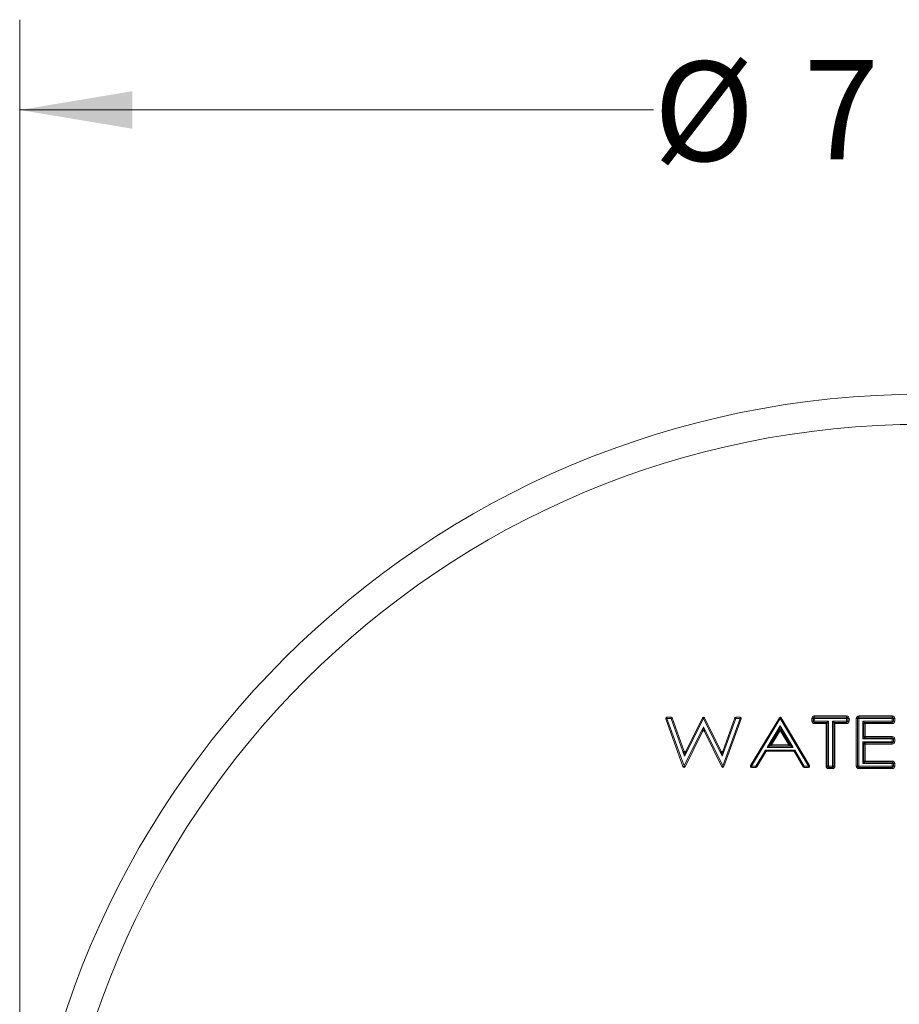
# Model space of a CAD drawing. Units: inches. Extents: x 2.69 to 10.51, y 0.23 to 7.51.
# Drawn here: x 2.69 to 3.91, y 3.67 to 5.04 of the extents above; entities that cross this region are included whole.
import ezdxf

# ---------------------------------------------------------------- set-up
doc = ezdxf.new("R2010")
doc.units = ezdxf.units.IN
doc.header["$MEASUREMENT"] = 0
doc.styles.add('SLDTEXTSTYLE3', font='TXT', dxfattribs={"width": 0.75})
doc.dimstyles.new('SLDDIMSTYLE0', dxfattribs={"dimtxt": 0.137795, "dimasz": 0.156, "dimexe": 0, "dimexo": 0.0625, "dimgap": 0.034449, "dimtad": 0, "dimtih": 1, "dimtoh": 1, "dimdec": 6, "dimlfac": 3, "dimrnd": 1e-09, "dimzin": 12, "dimdsep": 46, "dimlunit": 5, "dimtxsty": 'SLDTEXTSTYLE3', "dimsah": 1, "dimcen": 0.09, "dimadec": 0, "dimazin": 3, "dimtfac": 1, "dimtofl": 0, "dimtmove": 0, "dimatfit": 3, "dimfxl": 0, "dimfrac": 2, "dimtolj": 1, "dimtzin": 12, "dimarcsym": 0})

# ---------------------------------------------------------------- blocks, each defined once
blk = doc.blocks.new('_D')
at = {"color": 7, "linetype": 'Continuous', "lineweight": 0}
for p, q in [((2.6935, 3.3173), (2.6935, 5.036)), ((5.1935, 3.3173), (5.1935, 5.036)), ((2.6935, 4.911), (3.5709, 4.911)), ((5.1935, 4.911), (4.2722, 4.911))]:
    blk.add_line(p, q, dxfattribs=at)
for points in [[(2.6935, 4.911), (2.8495, 4.885), (2.8495, 4.937)], [(5.1935, 4.911), (5.0375, 4.937), (5.0375, 4.885)]]:
    blk.add_solid(points, dxfattribs=at)
at = {"color": 7, "linetype": 'Continuous', "lineweight": 0, "char_height": 0.1378, "attachment_point": 1, "style": 'SLDTEXTSTYLE3'}
for s, insert in [('7 1/2"', (3.7787, 4.9803)), ('%%c', (3.5709, 4.9782))]:
    blk.add_mtext(s, dxfattribs=dict(at, insert=insert))

msp = doc.modelspace()

# ---------------------------------------------------------------- linework, layer by layer
at = {"color": 7, "linetype": 'Continuous', "lineweight": 15}
for p, q in [((3.58949904, 4.06843509), (3.58793038, 4.06787199)), ((3.61166257, 4.00176087), (3.58793038, 4.06787199)), ((3.58949904, 4.07010176), (3.59520848, 4.07010176)), ((3.58949904, 4.07010176), (3.58949904, 4.06843509)), ((3.59520848, 4.06843509), (3.58949904, 4.06843509)), ((3.58949904, 4.06843509), (3.61315729, 4.00252995)), ((3.59520848, 4.06843509), (3.59520848, 4.07010176)), ((3.59677708, 4.06899837), (3.59520848, 4.06843509)), ((3.61403927, 4.01599566), (3.59520848, 4.06843509)), ((3.59677708, 4.06899837), (3.61296114, 4.02392948)), ((3.64002488, 4.06843509), (3.61403927, 4.01599566)), ((3.61602311, 4.02375274), (3.63853151, 4.06917511)), ((3.64002488, 4.06843509), (3.63853151, 4.06917511)), ((3.64002488, 4.07010176), (3.64025056, 4.07010176)), ((3.64002488, 4.07010176), (3.64002488, 4.06843509)), ((3.64025056, 4.06843509), (3.64002488, 4.06843509)), ((3.64025056, 4.06843509), (3.64025056, 4.07010176)), ((3.64174476, 4.06917344), (3.64025056, 4.06843509)), ((3.66616169, 4.01599835), (3.64025056, 4.06843509)), ((3.64174476, 4.06917344), (3.66418948, 4.02375172)), ((3.68509393, 4.06843509), (3.66616169, 4.01599835)), ((3.66694804, 4.0026259), (3.69070368, 4.06843509)), ((3.66725129, 4.02392408), (3.68352631, 4.06900108)), ((3.69227134, 4.0678692), (3.668399, 4.00173675)), ((3.68509393, 4.06843509), (3.68352631, 4.06900108)), ((3.68509393, 4.07010176), (3.69070368, 4.07010176)), ((3.68509393, 4.07010176), (3.68509393, 4.06843509)), ((3.69070368, 4.06843509), (3.68509393, 4.06843509)), ((3.69070368, 4.06843509), (3.69070368, 4.07010176)), ((3.69227134, 4.0678692), (3.69070368, 4.06843509)), ((3.70528359, 4.00318417), (3.74511977, 4.06929528)), ((3.74649022, 4.06834035), (3.70671113, 4.00232398)), ((3.74649085, 4.0684738), (3.74649022, 4.06834035)), ((3.78542295, 4.00232398), (3.74649022, 4.06834035)), ((3.74786761, 4.06928573), (3.74649085, 4.0684738)), ((3.74786761, 4.06928573), (3.78685856, 4.00317062)), ((3.79190203, 4.06843509), (3.79023536, 4.06843509)), ((3.79023536, 4.06464592), (3.79023536, 4.06843509)), ((3.79190203, 4.06464592), (3.79023536, 4.06464592)), ((3.79190203, 4.06843509), (3.79190203, 4.06464592)), ((3.79356869, 4.06843509), (3.79190203, 4.06843509)), ((3.79190203, 4.06464592), (3.79356869, 4.06464592)), ((3.79356869, 4.07010176), (3.79356869, 4.07176843)), ((3.79356869, 4.07176843), (3.83831228, 4.07176843)), ((3.83831228, 4.07010176), (3.79356869, 4.07010176)), ((3.79356869, 4.07010176), (3.79356869, 4.06843509)), ((3.79356869, 4.06843509), (3.79356869, 4.06464592)), ((3.83831228, 4.06843509), (3.79356869, 4.06843509)), ((3.79356869, 4.06464592), (3.79356869, 4.06297925)), ((3.79356869, 4.06464592), (3.81315559, 4.06464592)), ((3.80982225, 4.06297925), (3.81315559, 4.06464592)), ((3.81315559, 4.06464592), (3.81148892, 4.06131259)), ((3.81315559, 4.06464592), (3.81315559, 4.00232398)), ((3.82039205, 4.06131259), (3.81872539, 4.06464592)), ((3.81872539, 4.06464592), (3.82205872, 4.06297925)), ((3.81872539, 4.00232398), (3.81872539, 4.06464592)), ((3.81872539, 4.06464592), (3.83831228, 4.06464592)), ((3.83831228, 4.07176843), (3.83831228, 4.07010176)), ((3.83831228, 4.06843509), (3.83831228, 4.07010176)), ((3.83997895, 4.06843509), (3.83831228, 4.06843509)), ((3.83831228, 4.06464592), (3.83831228, 4.06843509)), ((3.83831228, 4.06464592), (3.83997895, 4.06464592)), ((3.83831228, 4.06297925), (3.83831228, 4.06464592)), ((3.84164562, 4.06843509), (3.83997895, 4.06843509)), ((3.83997895, 4.06464592), (3.83997895, 4.06843509)), ((3.84164562, 4.06464592), (3.83997895, 4.06464592)), ((3.84164562, 4.06843509), (3.84164562, 4.06464592)), ((3.85166698, 4.00232398), (3.85166698, 4.06843509)), ((3.85166698, 4.06843509), (3.85333365, 4.06843509)), ((3.85333365, 4.06843509), (3.85333365, 4.00232398)), ((3.85500032, 4.06843509), (3.85333365, 4.06843509)), ((3.85500032, 4.07176843), (3.90152453, 4.07176843)), ((3.85500032, 4.07176843), (3.85500032, 4.07010176)), ((3.90152453, 4.07010176), (3.85500032, 4.07010176)), ((3.85500032, 4.07010176), (3.85500032, 4.06843509)), ((3.85500032, 4.06843509), (3.85500032, 4.00232398)), ((3.90152453, 4.06843509), (3.85500032, 4.06843509)), ((3.86057012, 4.06464592), (3.86390345, 4.06297925)), ((3.86057012, 4.06464592), (3.90152453, 4.06464592)), ((3.86223678, 4.06131259), (3.86057012, 4.06464592)), ((3.86057012, 4.03994506), (3.86057012, 4.06464592)), ((3.90152453, 4.07176843), (3.90152453, 4.07010176)), ((3.90152453, 4.06843509), (3.90152453, 4.07010176)), ((3.9031912, 4.06843509), (3.90152453, 4.06843509)), ((3.90152453, 4.06464592), (3.90152453, 4.06843509)), ((3.90152453, 4.06297925), (3.90152453, 4.06464592)), ((3.90152453, 4.06464592), (3.9031912, 4.06464592)), ((3.90485787, 4.06843509), (3.9031912, 4.06843509)), ((3.9031912, 4.06464592), (3.9031912, 4.06843509)), ((3.90485787, 4.06464592), (3.9031912, 4.06464592)), ((3.90485787, 4.06843509), (3.90485787, 4.06464592)), ((3.61315729, 4.00252995), (3.64010519, 4.05694454)), ((3.63860844, 4.05016673), (3.61454396, 4.00157449)), ((3.63893053, 4.05162523), (3.64010519, 4.05694454)), ((3.64010519, 4.05694454), (3.64127533, 4.05162423)), ((3.64010519, 4.05694454), (3.66694804, 4.0026259)), ((3.66560306, 4.0015856), (3.64159617, 4.05016545)), ((3.7283686, 4.02837099), (3.74644181, 4.05835986)), ((3.73284188, 4.03256461), (3.74498369, 4.05271151)), ((3.74641117, 4.05185123), (3.73426936, 4.03170432)), ((3.74498369, 4.05271151), (3.74644181, 4.05835986)), ((3.74498369, 4.05271151), (3.74641117, 4.05185123)), ((3.74784668, 4.05269803), (3.74641117, 4.05185123)), ((3.75829583, 4.03170432), (3.74641117, 4.05185123)), ((3.74644181, 4.05835986), (3.74784668, 4.05269803)), ((3.74644181, 4.05835986), (3.76413225, 4.02837099)), ((3.74784668, 4.05269803), (3.75973134, 4.03255113)), ((3.79356869, 4.06297925), (3.79356869, 4.06131259)), ((3.79356869, 4.06297925), (3.80982225, 4.06297925)), ((3.80982225, 4.06131259), (3.79356869, 4.06131259)), ((3.80982225, 4.06297925), (3.80982225, 4.06131259)), ((3.80982225, 4.00232398), (3.80982225, 4.06131259)), ((3.81148892, 4.06131259), (3.80982225, 4.06131259)), ((3.81148892, 4.06131259), (3.81148892, 4.00232398)), ((3.82039205, 4.00232398), (3.82039205, 4.06131259)), ((3.82205872, 4.06131259), (3.82039205, 4.06131259)), ((3.82205872, 4.06131259), (3.82205872, 4.06297925)), ((3.82205872, 4.06297925), (3.83831228, 4.06297925)), ((3.82205872, 4.06131259), (3.82205872, 4.00232398)), ((3.83831228, 4.06131259), (3.82205872, 4.06131259)), ((3.83831228, 4.06131259), (3.83831228, 4.06297925)), ((3.86223678, 4.06131259), (3.86390345, 4.06131259)), ((3.86223678, 4.0432784), (3.86223678, 4.06131259)), ((3.86390345, 4.06297925), (3.86390345, 4.06131259)), ((3.86390345, 4.06297925), (3.90152453, 4.06297925)), ((3.90152453, 4.06131259), (3.86390345, 4.06131259)), ((3.86390345, 4.06131259), (3.86390345, 4.0432784)), ((3.90152453, 4.06131259), (3.90152453, 4.06297925)), ((3.86057012, 4.03994506), (3.86223678, 4.0432784)), ((3.86390345, 4.04161173), (3.86057012, 4.03994506)), ((3.90152453, 4.03994506), (3.86057012, 4.03994506)), ((3.86057012, 4.03615589), (3.86390345, 4.03448922)), ((3.86057012, 4.03615589), (3.90152453, 4.03615589)), ((3.86223678, 4.03282256), (3.86057012, 4.03615589)), ((3.86057012, 4.00611316), (3.86057012, 4.03615589)), ((3.86223678, 4.0432784), (3.86390345, 4.0432784)), ((3.86390345, 4.04161173), (3.86390345, 4.0432784)), ((3.86390345, 4.0432784), (3.90152453, 4.0432784)), ((3.90152453, 4.04161173), (3.86390345, 4.04161173)), ((3.90152453, 4.04161173), (3.90152453, 4.0432784)), ((3.90152453, 4.03994506), (3.90152453, 4.04161173)), ((3.9031912, 4.03994506), (3.90152453, 4.03994506)), ((3.90152453, 4.03615589), (3.90152453, 4.03994506)), ((3.90152453, 4.03448922), (3.90152453, 4.03615589)), ((3.90152453, 4.03615589), (3.9031912, 4.03615589)), ((3.9031912, 4.03994506), (3.90485787, 4.03994506)), ((3.9031912, 4.03615589), (3.9031912, 4.03994506)), ((3.9031912, 4.03615589), (3.90485787, 4.03615589)), ((3.90485787, 4.03994506), (3.90485787, 4.03615589)), ((3.71266896, 4.00232398), (3.72609322, 4.02458182)), ((3.72654829, 4.02210925), (3.72609322, 4.02458182)), ((3.72609322, 4.02458182), (3.72797548, 4.02291515)), ((3.72609322, 4.02458182), (3.76635309, 4.02458182)), ((3.7644495, 4.02291515), (3.72797548, 4.02291515)), ((3.7283686, 4.02837099), (3.73211355, 4.03188181)), ((3.7333086, 4.02976629), (3.7283686, 4.02837099)), ((3.76413225, 4.02837099), (3.7283686, 4.02837099)), ((3.73426936, 4.03170432), (3.73284188, 4.03256461)), ((3.73426936, 4.03170432), (3.75829583, 4.03170432)), ((3.73426936, 4.03170432), (3.73426936, 4.03003766)), ((3.75829583, 4.03003766), (3.73426936, 4.03003766)), ((3.75973134, 4.03255113), (3.75829583, 4.03170432)), ((3.75829583, 4.03170432), (3.75829583, 4.03003766)), ((3.76413225, 4.02837099), (3.75917813, 4.02978571)), ((3.76039663, 4.03191921), (3.76413225, 4.02837099)), ((3.7644495, 4.02291515), (3.76635309, 4.02458182)), ((3.76635309, 4.02458182), (3.76588494, 4.0220954)), ((3.76635309, 4.02458182), (3.77948521, 4.00232398)), ((3.86223678, 4.03282256), (3.86390345, 4.03282256)), ((3.86223678, 4.00944649), (3.86223678, 4.03282256)), ((3.86390345, 4.03448922), (3.86390345, 4.03282256)), ((3.86390345, 4.03448922), (3.90152453, 4.03448922)), ((3.90152453, 4.03282256), (3.86390345, 4.03282256)), ((3.86390345, 4.03282256), (3.86390345, 4.00944649)), ((3.90152453, 4.03448922), (3.90152453, 4.03282256)), ((3.61403927, 4.01599566), (3.61320805, 4.02211252)), ((3.61556878, 4.02197626), (3.61403927, 4.01599566)), ((3.66616169, 4.01599835), (3.6646411, 4.02197624)), ((3.66700178, 4.02210913), (3.66616169, 4.01599835)), ((3.72654829, 4.02210925), (3.71409615, 4.00146321)), ((3.77804976, 4.00147707), (3.76588494, 4.0220954)), ((3.86057012, 4.00611316), (3.86223678, 4.00944649)), ((3.86223678, 4.00944649), (3.86390345, 4.00944649)), ((3.86390345, 4.00944649), (3.90152453, 4.00944649)), ((3.86390345, 4.00777982), (3.86390345, 4.00944649)), ((3.90152453, 4.00944649), (3.90152453, 4.00777982)), ((3.61314223, 4.00226868), (3.61315729, 4.00252995)), ((3.61314223, 4.00226868), (3.61454396, 4.00157449)), ((3.66696905, 4.00225293), (3.66694804, 4.0026259)), ((3.66696905, 4.00225293), (3.668399, 4.00173675)), ((3.70528359, 4.00318417), (3.70671113, 4.00232398)), ((3.70671113, 4.00232398), (3.70671113, 4.00065732)), ((3.70671113, 4.00232398), (3.71266896, 4.00232398)), ((3.71266896, 4.00065732), (3.70671113, 4.00065732)), ((3.71266896, 4.00232398), (3.71409615, 4.00146321)), ((3.71266896, 4.00065732), (3.71266896, 4.00232398)), ((3.77804976, 4.00147707), (3.77948521, 4.00232398)), ((3.77948521, 4.00232398), (3.77948521, 4.00065732)), ((3.77948521, 4.00232398), (3.78542295, 4.00232398)), ((3.78542295, 4.00065732), (3.77948521, 4.00065732)), ((3.78542295, 4.00232398), (3.78685856, 4.00317062)), ((3.78542295, 4.00065732), (3.78542295, 4.00232398)), ((3.81148892, 4.00232398), (3.80982225, 4.00232398)), ((3.81148892, 4.00232398), (3.81315559, 4.00232398)), ((3.81315559, 4.00232398), (3.81315559, 4.00065732)), ((3.81315559, 4.00232398), (3.81872539, 4.00232398)), ((3.81315559, 4.00065732), (3.81315559, 3.99899065)), ((3.81315559, 4.00065732), (3.81872539, 4.00065732)), ((3.81872539, 3.99899065), (3.81315559, 3.99899065)), ((3.81872539, 4.00065732), (3.81872539, 4.00232398)), ((3.81872539, 4.00232398), (3.82039205, 4.00232398)), ((3.81872539, 3.99899065), (3.81872539, 4.00065732)), ((3.82205872, 4.00232398), (3.82039205, 4.00232398)), ((3.85166698, 4.00232398), (3.85333365, 4.00232398)), ((3.85333365, 4.00232398), (3.85500032, 4.00232398)), ((3.85500032, 4.00232398), (3.85500032, 4.00065732)), ((3.85500032, 4.00232398), (3.90152453, 4.00232398)), ((3.85500032, 3.99899065), (3.85500032, 4.00065732)), ((3.85500032, 4.00065732), (3.90152453, 4.00065732)), ((3.90152453, 3.99899065), (3.85500032, 3.99899065)), ((3.86390345, 4.00777982), (3.86057012, 4.00611316)), ((3.90152453, 4.00611316), (3.86057012, 4.00611316)), ((3.90152453, 4.00777982), (3.86390345, 4.00777982)), ((3.90152453, 4.00611316), (3.90152453, 4.00777982)), ((3.9031912, 4.00611316), (3.90152453, 4.00611316)), ((3.90152453, 4.00232398), (3.90152453, 4.00611316)), ((3.90152453, 4.00232398), (3.9031912, 4.00232398)), ((3.90152453, 4.00065732), (3.90152453, 4.00232398)), ((3.90152453, 3.99899065), (3.90152453, 4.00065732)), ((3.90485787, 4.00611316), (3.9031912, 4.00611316)), ((3.9031912, 4.00232398), (3.9031912, 4.00611316)), ((3.90485787, 4.00232398), (3.9031912, 4.00232398)), ((3.90485787, 4.00611316), (3.90485787, 4.00232398))]:
    msp.add_line(p, q, dxfattribs=at)
for radius in [1.25, 1.20833333]:
    msp.add_circle((3.94345473, 3.26732398), radius, dxfattribs=at)
for centre, radius, start, end in [((3.58949904, 4.06843509), 0.00166667, 90, 199.74683661), ((3.59520848, 4.06843509), 0.00166667, 19.75300939, 90), ((3.64002488, 4.06843509), 0.00166667, 90, 153.63994179), ((3.64025056, 4.06843509), 0.00166667, 26.29584824, 90), ((3.68509393, 4.06843509), 0.00166667, 90, 160.14792844), ((3.69070368, 4.06843509), 0.00166667, 340.15155491, 90), ((3.74654731, 4.06843509), 0.00166667, 90, 148.92834194), ((3.746432, 4.06843909), 0.00166667, 30.5297059, 86.03265245), ((3.79356869, 4.06843509), 0.00333333, 90, 180), ((3.79356869, 4.06464592), 0.00333333, 180, 270), ((3.79356869, 4.06843509), 0.00166667, 90, 180), ((3.79356869, 4.06464592), 0.00166667, 180, 270), ((3.83831228, 4.06843509), 0.00333333, 0, 90), ((3.83831228, 4.06843509), 0.00166667, 0, 90), ((3.83831228, 4.06464592), 0.00333333, 270, 0), ((3.83831228, 4.06464592), 0.00166667, 270, 0), ((3.85500032, 4.06843509), 0.00333333, 90, 180), ((3.85500032, 4.06843509), 0.00166667, 90, 180), ((3.90152453, 4.06843509), 0.00333333, 0, 90), ((3.90152453, 4.06843509), 0.00166667, 0, 90), ((3.90152453, 4.06464592), 0.00333333, 270, 0), ((3.90152453, 4.06464592), 0.00166667, 270, 0), ((3.64010199, 4.04942707), 0.00166667, 26.29737269, 153.65386604), ((3.74641117, 4.05185123), 0.00166667, 30.53635927, 148.92415536), ((3.80982225, 4.06131259), 0.00166667, 0, 90), ((3.82205872, 4.06131259), 0.00166667, 90, 180), ((3.86390345, 4.06131259), 0.00166667, 90, 180), ((3.86390345, 4.0432784), 0.00166667, 180, 270), ((3.90152453, 4.03994506), 0.00333333, 0, 90), ((3.90152453, 4.03994506), 0.00166667, 0, 90), ((3.90152453, 4.03615589), 0.00166667, 270, 0), ((3.90152453, 4.03615589), 0.00333333, 270, 0), ((3.61452974, 4.02449276), 0.00166667, 199.75300939, 333.63994179), ((3.66568367, 4.02449007), 0.00166667, 206.29584824, 340.14792844), ((3.72797548, 4.02124848), 0.00166667, 90, 148.90477105), ((3.73426936, 4.03170432), 0.00166667, 148.92415536, 270), ((3.75829583, 4.03170432), 0.00166667, 270, 30.53635927), ((3.7644495, 4.02124848), 0.00166667, 30.54060485, 90), ((3.86390345, 4.03282256), 0.00166667, 90, 180), ((3.86390345, 4.00944649), 0.00166667, 180, 270), ((3.90152453, 4.00611316), 0.00333333, 0, 90), ((3.61323123, 4.00232398), 0.00166667, 199.74683661, 270), ((3.61305041, 4.00231415), 0.00166667, 276.22821549, 333.65386604), ((3.66709724, 4.00232398), 0.00166667, 206.29737269, 270), ((3.66683135, 4.00230264), 0.00166667, 279.17985749, 340.15155491), ((3.70671113, 4.00232398), 0.00166667, 148.92834194, 270), ((3.71266896, 4.00232398), 0.00166667, 270, 328.90477105), ((3.77948521, 4.00232398), 0.00166667, 210.54060485, 270), ((3.78542295, 4.00232398), 0.00166667, 270, 30.5297059), ((3.81315559, 4.00232398), 0.00333333, 180, 270), ((3.81315559, 4.00232398), 0.00166667, 180, 270), ((3.81872539, 4.00232398), 0.00333333, 270, 0), ((3.81872539, 4.00232398), 0.00166667, 270, 0), ((3.85500032, 4.00232398), 0.00333333, 180, 270), ((3.85500032, 4.00232398), 0.00166667, 180, 270), ((3.90152453, 4.00611316), 0.00166667, 0, 90), ((3.90152453, 4.00232398), 0.00333333, 270, 0), ((3.90152453, 4.00232398), 0.00166667, 270, 0)]:
    msp.add_arc(centre, radius, start, end, dxfattribs=at)
for points, knots in [([(3.74544439, 4.06968463), (3.74545939, 4.06967144), (3.7454772, 4.06965573), (3.74549759, 4.06963765), (3.7455549, 4.06958683), (3.74563426, 4.06951589), (3.74572765, 4.06942934), (3.74582162, 4.06934225), (3.74593251, 4.06923711), (3.74604735, 4.06911906), (3.74616315, 4.06900003), (3.74628974, 4.06886596), (3.74639195, 4.06871231), (3.74641896, 4.0686717), (3.74644438, 4.06862919), (3.74646382, 4.06858399), (3.74647603, 4.06855561), (3.74648616, 4.06852562), (3.74648966, 4.06849485), (3.74649045, 4.06848787), (3.74649089, 4.06848083), (3.74649085, 4.0684738)], [0.00006914942272, 0.00006914942272, 0.00006914942272, 0.00006914942272, 0.00008402928893, 0.00008402928893, 0.00008402928893, 0.00012608428894, 0.00012608428894, 0.00012608428894, 0.00016839907966, 0.00016839907966, 0.00016839907966, 0.00021112092629, 0.00021112092629, 0.00021112092629, 0.00022223619422, 0.00022223619422, 0.00022223619422, 0.00022922739542, 0.00022922739542, 0.00022922739542, 0.00023079430078, 0.00023079430078, 0.00023079430078, 0.00023079430078]), ([(3.63860844, 4.05016673), (3.63860953, 4.05017282), (3.6386118, 4.05018553), (3.63863154, 4.05028551), (3.63866657, 4.05044791), (3.63871643, 4.05066378), (3.6387834, 4.05095465), (3.6388513, 4.05127287), (3.63890598, 4.05151606), (3.63893053, 4.05162523)], [0, 0, 0, 0, 0.0876801746, 0.1827256715, 0.2933897658, 0.4482767489, 0.590565602, 0.8162062599, 1, 1, 1, 1]), ([(3.63893053, 4.05162523), (3.63923867, 4.05177439), (3.63966957, 4.05186095), (3.64053649, 4.05186058), (3.64096731, 4.05177365), (3.64127533, 4.05162423)], [0, 0, 0, 0, 0.5, 0.5, 1, 1, 1, 1]), ([(3.64127533, 4.05162423), (3.64129979, 4.05151502), (3.64135427, 4.05127172), (3.64142182, 4.05095389), (3.64148876, 4.05066175), (3.64154357, 4.05042459), (3.6415876, 4.05021336), (3.64159349, 4.05018043), (3.64159617, 4.05016545)], [0, 0, 0, 0, 0.1840454964, 0.4099952316, 0.5524789885, 0.7075781322, 0.866965925, 1, 1, 1, 1]), ([(3.61320805, 4.02211252), (3.61319149, 4.02223083), (3.61315387, 4.02249968), (3.61310759, 4.02286532), (3.61305229, 4.02322731), (3.61300381, 4.02354415), (3.61297296, 4.02378786), (3.61296203, 4.02391223), (3.61296143, 4.02392383), (3.61296114, 4.02392948)], [0, 0, 0, 0, 0.16568186464, 0.37650423037, 0.52268676423, 0.69064018475, 0.85006718946, 0.9268917222, 1, 1, 1, 1]), ([(3.61602311, 4.02375274), (3.61602216, 4.02374715), (3.61602022, 4.02373569), (3.61599508, 4.02361345), (3.61593638, 4.02337487), (3.61585176, 4.02306572), (3.61575519, 4.0227125), (3.61566715, 4.02235461), (3.61559884, 4.02209187), (3.61556878, 4.02197626)], [0, 0, 0, 0, 0.0730815867, 0.1499302804, 0.3093577596, 0.4773116801, 0.623494649, 0.8343176422, 1, 1, 1, 1]), ([(3.6646411, 4.02197624), (3.6646112, 4.02209188), (3.66454325, 4.02235463), (3.66445571, 4.02271245), (3.66435969, 4.0230655), (3.66427559, 4.02337438), (3.66421729, 4.02361263), (3.66419232, 4.02373472), (3.66419041, 4.02374615), (3.66418948, 4.02375172)], [0, 0, 0, 0, 0.1657714564, 0.3766736481, 0.522838421, 0.6907223341, 0.8500911061, 0.9269008326, 1, 1, 1, 1]), ([(3.66725129, 4.02392408), (3.66725099, 4.02391843), (3.66725036, 4.02390685), (3.66723927, 4.02378277), (3.66720807, 4.02353945), (3.66715917, 4.02322309), (3.66710338, 4.0228615), (3.66705655, 4.0224961), (3.66701852, 4.02222739), (3.66700178, 4.02210913)], [0, 0, 0, 0, 0.0730724784, 0.1499063685, 0.309275614, 0.4771600258, 0.6233252329, 0.8342280512, 1, 1, 1, 1]), ([(3.7333086, 4.02976629), (3.73298261, 4.02993891), (3.73265896, 4.03027348), (3.73221262, 4.03106361), (3.73209313, 4.0315135), (3.73211355, 4.03188181)], [0, 0, 0, 0, 0.5, 0.5, 1, 1, 1, 1]), ([(3.73211355, 4.03188181), (3.73217468, 4.03194025), (3.73232058, 4.03207974), (3.73254624, 4.03229618), (3.73278098, 4.03251153), (3.73282329, 4.03254841), (3.73284188, 4.03256461)], [0, 0, 0, 0, 0.1932379306, 0.4611641298, 0.7632155991, 1, 1, 1, 1]), ([(3.73426936, 4.03003766), (3.73425995, 4.03003461), (3.73423994, 4.03002813), (3.73408776, 4.02998158), (3.73385612, 4.02991496), (3.73358406, 4.02984115), (3.73338994, 4.0297884), (3.7333086, 4.02976629)], [0, 0, 0, 0, 0.1546570643, 0.3289990222, 0.5402153604, 0.8073401062, 1, 1, 1, 1]), ([(3.75917813, 4.02978571), (3.7590999, 4.02980737), (3.75891742, 4.0298579), (3.75863863, 4.02993453), (3.75836342, 4.03001601), (3.7583166, 4.030031), (3.75829583, 4.03003766)], [0, 0, 0, 0, 0.1993917322, 0.4651542835, 0.762626837, 1, 1, 1, 1]), ([(3.76039663, 4.03191921), (3.76042589, 4.03154419), (3.76030799, 4.03108534), (3.75985131, 4.03028573), (3.759516, 4.02995105), (3.75917813, 4.02978571)], [0, 0, 0, 0, 0.5, 0.5, 1, 1, 1, 1]), ([(3.75973134, 4.03255113), (3.7597379, 4.0325453), (3.75975179, 4.03253297), (3.75985653, 4.03243718), (3.76001534, 4.03228765), (3.76020265, 4.0321065), (3.76033843, 4.03197541), (3.76039663, 4.03191921)], [0, 0, 0, 0, 0.155242591, 0.3286129251, 0.5361425759, 0.8011641759, 1, 1, 1, 1]), ([(3.61556878, 4.02197626), (3.61525282, 4.02186112), (3.61481367, 4.02180872), (3.61393886, 4.02185921), (3.61350866, 4.02196179), (3.61320805, 4.02211252)], [0, 0, 0, 0, 0.5, 0.5, 1, 1, 1, 1]), ([(3.66700178, 4.02210913), (3.66670096, 4.02195877), (3.66627068, 4.02185679), (3.66539591, 4.02180754), (3.66495689, 4.0218606), (3.6646411, 4.02197624)], [0, 0, 0, 0, 0.5, 0.5, 1, 1, 1, 1]), ([(3.61201108, 4.00118863), (3.61202398, 4.00119717), (3.61203791, 4.00120643), (3.61205279, 4.00121637), (3.61212358, 4.00126365), (3.61221793, 4.00132757), (3.61232617, 4.00140506), (3.61243568, 4.00148347), (3.61256263, 4.00157769), (3.6126914, 4.00168575), (3.61279556, 4.00177316), (3.61290449, 4.00187089), (3.61299822, 4.00198411), (3.61303403, 4.00202736), (3.61306791, 4.00207344), (3.61309505, 4.00212333), (3.61311356, 4.00215737), (3.61312924, 4.00219385), (3.61313722, 4.00223189), (3.61313977, 4.002244), (3.61314151, 4.00225632), (3.61314223, 4.00226868)], [0.00007444240634, 0.00007444240634, 0.00007444240634, 0.00007444240634, 0.0000831280466, 0.0000831280466, 0.0000831280466, 0.00012480212528, 0.00012480212528, 0.00012480212528, 0.00016697147606, 0.00016697147606, 0.00016697147606, 0.00020095906639, 0.00020095906639, 0.00020095906639, 0.00021382950774, 0.00021382950774, 0.00021382950774, 0.00022262372848, 0.00022262372848, 0.00022262372848, 0.00022539232271, 0.00022539232271, 0.00022539232271, 0.00022539232271]), ([(3.66607489, 4.00100771), (3.6661194, 4.00104921), (3.66617502, 4.00110175), (3.66623823, 4.00116364), (3.6663238, 4.00124742), (3.66642566, 4.00135035), (3.6665306, 4.0014679), (3.6666377, 4.00158786), (3.66675303, 4.00172599), (3.66684625, 4.00188214), (3.66688285, 4.00194344), (3.66691639, 4.00200848), (3.66694003, 4.0020772), (3.66695928, 4.00213315), (3.6669724, 4.00219354), (3.66696905, 4.00225293)], [0.0000925300727, 0.0000925300727, 0.0000925300727, 0.0000925300727, 0.00012329691284, 0.00012329691284, 0.00012329691284, 0.00016498657561, 0.00016498657561, 0.00016498657561, 0.00020759457762, 0.00020759457762, 0.00020759457762, 0.00022411490452, 0.00022411490452, 0.00022411490452, 0.00023765703705, 0.00023765703705, 0.00023765703705, 0.00023765703705])]:
    msp.add_open_spline(points, degree=3, knots=knots, dxfattribs=at)

# ---------------------------------------------------------------- dimensions: what is measured, and where the dimension line sits
at = {"color": 7, "linetype": 'Continuous', "lineweight": 0}
dim = msp.add_linear_dim(base=(5.19345473, 4.91102477), p1=(2.69345473, 3.26732398), p2=(5.19345473, 3.26732398), text='%%c<>', dimstyle='SLDDIMSTYLE0', dxfattribs=at)
dim.commit()
dim.dimension.update_dxf_attribs({"geometry": '_D', "text_midpoint": (3.92154983, 4.91102477), "dimtype": 160})

doc.saveas('drawing.dxf')
